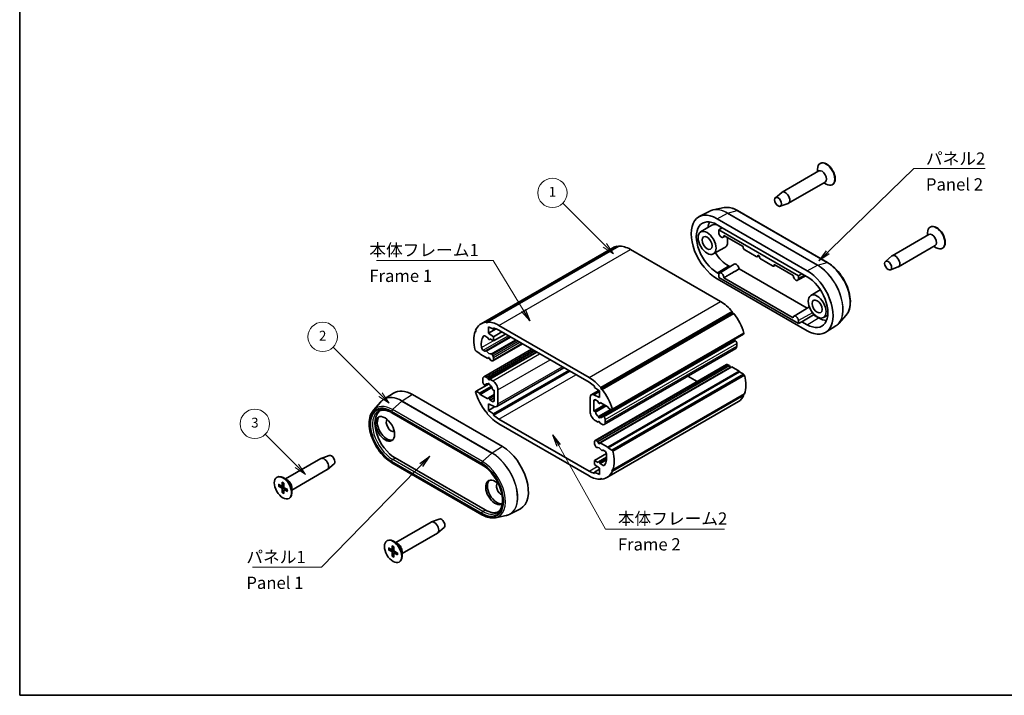
# Model space of a CAD drawing. Units: millimetres. Extents: x 14 to 1869, y 8 to 430.
# Drawn here: x 14 to 216, y 8 to 146 of the extents above; entities that cross this region are included whole.
import ezdxf

# ---------------------------------------------------------------- set-up
doc = ezdxf.new("R2010")
doc.units = ezdxf.units.MM
for name, color, linetype, lineweight in [('Border (ISO)', 7, 'Continuous', 35), ('Symbol (ISO)', 7, 'Continuous', 18), ('Symbol (TK)', 100, 'Continuous', 18), ('Visible (ISO)', 7, 'Continuous', 35), ('Visible Narrow (ISO)', 7, 'Continuous', 25)]:
    doc.layers.add(name, color=color, linetype=linetype, lineweight=lineweight)
doc.styles.add('Note Text (TK)', font='MS PGothic.ttf')
doc.styles.add('Note Text (TK2)', font='MS PGothic.ttf')
doc.dimstyles.new('Default - Method 1b (TK)$7', dxfattribs={"dimtxt": 2.5, "dimasz": 2.5, "dimexe": 1, "dimexo": 1.5, "dimgap": 1, "dimtad": 1, "dimrnd": 1e-08, "dimdsep": 46, "dimtxsty": 'Note Text (TK)', "dimblk": 'OPEN', "dimcen": 0.09, "dimdle": 5, "dimclrd": 100, "dimclre": 100, "dimclrt": 7, "dimadec": 1, "dimazin": 1, "dimtfac": 1, "dimtmove": 0, "dimatfit": 3, "dimldrblk": 'OPEN', "dimfxl": 1, "dimtolj": 1, "dimlwd": -1, "dimlwe": -1, "dimarcsym": 0})

# ---------------------------------------------------------------- blocks, each defined once
blk = doc.blocks.new('図面枠 tk図枠')
at = {"layer": 'Border (ISO)'}
for p, q in [((14.5, 289), (14.5, 8)), ((14.5, 8), (405.5, 8))]:
    blk.add_line(p, q, dxfattribs=at)
blk = doc.blocks.new('_Open')
at = {"color": 0, "linetype": 'ByBlock', "lineweight": -2}
for p, q in [((-1, 0.167), (0, 0)), ((-1, -0.167), (0, 0)), ((0, 0), (-1, 0))]:
    blk.add_line(p, q, dxfattribs=at)
blk = doc.blocks.new('バルーン7')
at = {"layer": 'Symbol (TK)', "color": 100}
for p, q in [((71.12, 54.83), (64.65, 61.3)), ((70.76, 54.48), (72.88, 53.07)), ((71.12, 54.83), (72.88, 53.07)), ((72.88, 53.07), (71.47, 55.19))]:
    blk.add_line(p, q, dxfattribs=at)
at = {"layer": 'Symbol (TK)'}
blk.add_circle((62.53, 63.42), 3, dxfattribs=at)
at = {"layer": 'Symbol (TK)', "color": 7, "insert": (62.53, 63.41), "char_height": 2, "attachment_point": 5, "style": 'Note Text (TK2)'}
blk.add_mtext('3', dxfattribs=at)
blk = doc.blocks.new('バルーン8')
at = {"layer": 'Symbol (TK)', "color": 100}
for p, q in [((88.19, 69.38), (78.5, 79.07)), ((87.84, 69.02), (89.96, 67.61)), ((88.19, 69.38), (89.96, 67.61)), ((89.96, 67.61), (88.54, 69.73))]:
    blk.add_line(p, q, dxfattribs=at)
at = {"layer": 'Symbol (TK)'}
blk.add_circle((76.38, 81.18), 3, dxfattribs=at)
at = {"layer": 'Symbol (TK)', "color": 7, "insert": (76.38, 81.16), "char_height": 2, "attachment_point": 5, "style": 'Note Text (TK2)'}
blk.add_mtext('2', dxfattribs=at)
blk = doc.blocks.new('バルーン9')
at = {"layer": 'Symbol (TK)', "color": 100}
for p, q in [((134, 99.87), (125.41, 108.46)), ((133.65, 99.52), (135.77, 98.1)), ((134, 99.87), (135.77, 98.1)), ((135.77, 98.1), (134.35, 100.23))]:
    blk.add_line(p, q, dxfattribs=at)
at = {"layer": 'Symbol (TK)'}
blk.add_circle((123.3, 110.57), 3, dxfattribs=at)
at = {"layer": 'Symbol (TK)', "color": 7, "insert": (123.3, 110.55), "char_height": 2, "attachment_point": 5, "style": 'Note Text (TK2)'}
blk.add_mtext('1', dxfattribs=at)

msp = doc.modelspace()

# ---------------------------------------------------------------- linework, layer by layer
at = {"layer": 'Visible (ISO)'}
for p, q in [((177.7126, 115.0443), (170.2172, 110.7168)), ((177.4433, 114.8888), (177.4433, 115.429)), ((178.0318, 116.6142), (177.9611, 116.5734)), ((179.0126, 112.7926), (171.5172, 108.4652)), ((178.7433, 112.6372), (179.2111, 112.3671)), ((168.8324, 109.5709), (170.1559, 110.674)), ((180.5318, 112.2841), (180.4611, 112.2433)), ((155.4286, 106.8477), (153.281, 105.7274)), ((158.3875, 107.5587), (156.1554, 107.1038)), ((179.5025, 96.3469), (161.1178, 106.9614)), ((169.8324, 107.8388), (171.4495, 108.4335)), ((175.322, 94.6899), (156.9372, 105.3044)), ((153.5758, 102.5982), (155.88, 103.9951)), ((156.9372, 104.0797), (157.9979, 103.4673)), ((157.9979, 103.4673), (157.3031, 103.0377)), ((157.3031, 103.0377), (173.5419, 93.6622)), ((157.3031, 102.4395), (157.3031, 103.0377)), ((157.9979, 103.4673), (174.2614, 94.0776)), ((200.5178, 103.6319), (200.4471, 103.5911)), ((158.1829, 101.5035), (158.5755, 101.7192)), ((162.2405, 99.6032), (158.339, 101.8558)), ((200.1986, 102.062), (192.7032, 97.7345)), ((199.9293, 101.9065), (199.9293, 102.4467)), ((108.7395, 83.8655), (135.6096, 99.3789)), ((109.6852, 84.1818), (136.5552, 99.6953)), ((109.9873, 84.2061), (136.8574, 99.7195)), ((136.6573, 99.604), (136.5552, 99.6953)), ((157.6444, 88.4029), (139.2596, 99.0174)), ((156.1656, 98.1125), (158.5274, 99.4097)), ((162.2405, 99.6032), (162.2405, 99.548)), ((162.594, 98.9358), (164.9276, 97.5885)), ((201.4986, 99.8103), (194.0032, 95.4829)), ((201.2293, 99.6549), (201.6971, 99.3848)), ((203.0178, 99.3018), (202.9471, 99.261)), ((165.1732, 97.5613), (165.486, 97.7294)), ((165.2811, 97.7926), (165.2811, 97.8477)), ((165.5639, 97.6844), (165.2811, 97.8477)), ((165.5639, 97.6844), (165.5639, 97.6293)), ((165.9174, 97.017), (168.251, 95.6697)), ((191.3184, 96.5886), (192.6419, 97.6917)), ((157.4504, 94.199), (160.4529, 96.0192)), ((159.2707, 95.676), (159.5862, 95.4938)), ((161.4313, 95.0409), (175.3064, 87.0301)), ((168.4966, 95.6425), (168.8094, 95.8107)), ((168.6045, 95.8738), (168.6045, 95.9289)), ((172.5061, 93.6764), (168.6045, 95.9289)), ((192.3184, 94.8565), (193.9355, 95.4512)), ((157.3342, 94.0525), (156.9372, 94.2817)), ((156.9372, 93.057), (175.322, 82.4425)), ((157.3031, 93.2682), (157.3031, 93.8663)), ((173.5419, 83.8927), (157.3031, 93.2682)), ((158.339, 93.254), (172.5061, 85.0747)), ((173.3856, 92.7262), (175.034, 93.6315)), ((174.2614, 94.0776), (173.5419, 93.6622)), ((173.5419, 93.6622), (173.5419, 93.0641)), ((174.2614, 94.0776), (175.322, 93.4652)), ((176.0617, 89.6159), (178.0136, 90.7991)), ((172.6532, 85.4217), (175.6557, 87.2419)), ((133.1765, 70.8178), (160.0466, 86.3312)), ((133.2415, 70.5065), (160.1116, 86.0199)), ((133.4786, 70.4447), (160.3487, 85.9581)), ((160.1116, 86.0199), (160.0466, 86.3312)), ((160.3487, 85.9581), (160.1116, 86.0199)), ((173.5419, 84.4909), (173.5419, 83.8927)), ((176.6355, 85.6504), (174.2614, 84.2796)), ((176.6355, 85.872), (176.6355, 85.6504)), ((176.6355, 85.6504), (177.6555, 85.0615)), ((178.6516, 85.1302), (179.5415, 85.619)), ((183.3028, 85.6331), (181.7927, 83.9275)), ((107.7151, 82.2427), (107.6125, 82.5599)), ((109.6852, 84.1818), (109.9223, 83.9698)), ((109.9223, 83.9698), (109.9873, 84.2061)), ((110.2328, 83.2386), (110.2328, 81.9322)), ((111.2935, 82.7487), (110.2328, 83.2386)), ((110.2328, 81.9322), (111.7806, 82.8258)), ((111.2935, 82.9935), (111.2935, 82.7487)), ((111.2935, 82.7487), (111.5681, 82.9072)), ((112.3895, 83.5039), (130.7743, 72.8895)), ((130.7743, 71.9097), (112.3895, 82.5242)), ((174.2614, 84.2796), (173.5419, 83.8927)), ((175.322, 83.6672), (174.2614, 84.2796)), ((181.2076, 83.4262), (179.1635, 82.1265)), ((107.4917, 82.2532), (107.6771, 82.3603)), ((107.4917, 82.2532), (107.7151, 82.2427)), ((110.1268, 81.0136), (109.514, 81.3674)), ((109.6714, 78.342), (114.6523, 81.2178)), ((110.2164, 80.7826), (110.1268, 81.0136)), ((110.2328, 81.9322), (111.2935, 81.1973)), ((110.4389, 80.6203), (110.6235, 80.7269)), ((110.551, 80.7687), (110.4614, 80.6411)), ((111.2935, 80.34), (110.551, 80.7687)), ((111.2935, 81.1973), (112.9906, 82.1771)), ((111.2935, 80.34), (113.733, 81.7485)), ((111.2935, 81.1973), (111.2935, 80.34)), ((133.6002, 64.9731), (160.4703, 80.4866)), ((135.4487, 66.2307), (162.3188, 81.7442)), ((135.5513, 66.4295), (162.4213, 81.9429)), ((160.7057, 80.3623), (160.6069, 80.45)), ((162.3188, 81.7442), (162.4213, 81.9429)), ((107.7151, 78.2419), (107.4917, 78.4893)), ((109.1695, 78.4636), (109.4672, 78.2918)), ((109.2732, 73.0207), (119.0616, 78.672)), ((111.1546, 76.294), (117.1675, 79.7656)), ((132.9658, 64.739), (159.8358, 80.2525)), ((133.8906, 63.287), (160.7606, 78.8004)), ((160.9678, 79.2582), (160.9678, 79.8167)), ((108.4929, 77.7928), (107.7151, 78.2419)), ((108.5636, 77.6703), (108.4929, 77.7928)), ((110.0914, 76.7883), (108.5636, 77.6703)), ((109.5672, 78.2819), (109.6714, 78.342)), ((110.2164, 76.9661), (110.0914, 76.7883)), ((110.0914, 76.7883), (110.3742, 76.9515)), ((110.1268, 72.767), (119.7081, 78.2988)), ((110.5864, 76.5025), (110.4614, 76.8247)), ((110.551, 72.5221), (120.1323, 78.0538)), ((110.9046, 76.3188), (110.5864, 76.5025)), ((111.0065, 77.5712), (111.1546, 77.3146)), ((111.2581, 76.9662), (111.2581, 76.5229)), ((111.9185, 66.9335), (125.6559, 74.8648)), ((132.0092, 60.0136), (158.8793, 75.527)), ((132.5774, 59.8051), (159.4475, 75.3186)), ((133.0724, 59.5194), (159.9425, 75.0328)), ((159.4475, 75.3186), (159.1293, 75.5023)), ((159.5725, 74.9964), (159.4475, 75.3186)), ((161.4702, 74.1507), (159.9425, 75.0328)), ((109.0661, 72.0044), (109.0661, 72.5629)), ((109.7732, 72.9711), (110.1268, 72.767)), ((110.1268, 72.767), (110.2164, 72.5359)), ((110.4614, 72.3945), (110.551, 72.5221)), ((110.551, 72.5221), (111.1167, 72.1955)), ((111.2935, 65.439), (126.6377, 74.2979)), ((111.2935, 65.1942), (126.8497, 74.1756)), ((134.6002, 58.6373), (161.4702, 74.1507)), ((134.6709, 58.5148), (161.5409, 74.0283)), ((135.4487, 58.0658), (162.3188, 73.5792)), ((135.6721, 57.8183), (162.5422, 73.3317)), ((152.8664, 72.0555), (150.9722, 73.149)), ((161.5409, 74.0283), (161.4702, 74.1507)), ((162.3188, 73.5792), (161.5409, 74.0283)), ((162.5422, 73.3317), (162.3188, 73.5792)), ((107.7151, 70.0769), (110.3918, 71.6223)), ((108.4222, 69.6687), (110.8143, 71.0497)), ((108.5636, 69.4237), (110.9611, 70.8079)), ((109.427, 71.3711), (109.3282, 71.4588)), ((109.5636, 71.3345), (110.0382, 71.6085)), ((110.198, 71.5686), (110.3512, 71.657)), ((131.8703, 70.8687), (131.8703, 71.1134)), ((132.931, 70.1338), (131.8703, 70.8687)), ((133.1765, 70.8178), (133.2415, 70.5065)), ((133.2415, 70.5065), (133.4786, 70.4447)), ((88.8263, 68.3949), (90.8704, 69.6946)), ((94.7118, 69.3786), (113.0966, 58.7641)), ((107.6125, 69.8781), (107.7151, 70.0769)), ((107.7151, 70.0769), (108.4222, 69.6687)), ((108.4222, 69.6687), (108.5636, 69.4237)), ((108.5636, 69.4237), (110.0914, 68.5416)), ((110.0914, 68.5416), (110.2164, 68.7195)), ((110.2389, 68.7403), (111.3996, 69.4104)), ((110.4614, 68.5781), (110.5864, 68.2559)), ((110.5864, 68.2559), (111.3996, 68.7254)), ((111.3996, 70.2783), (111.2508, 70.3181)), ((111.3996, 68.1946), (111.3996, 70.2783)), ((112.1774, 70.3584), (112.1774, 67.5057)), ((130.9864, 65.9493), (130.9864, 68.8019)), ((131.2453, 69.3741), (132.7629, 70.2503)), ((131.7824, 69.3579), (132.931, 68.8274)), ((132.931, 68.8274), (132.931, 70.1338)), ((135.5513, 53.7477), (162.4213, 69.2611)), ((135.6721, 54.0544), (162.5422, 69.5678)), ((162.4213, 69.2611), (162.3568, 69.4608)), ((86.7311, 66.1879), (88.2411, 67.8935)), ((110.2328, 67.4802), (110.2328, 66.1738)), ((111.3815, 66.9497), (110.2328, 67.4802)), ((110.2328, 66.1738), (111.4989, 66.9048)), ((110.5864, 68.2559), (111.046, 67.9905)), ((131.7642, 68.113), (131.7642, 66.0293)), ((131.7642, 66.0293), (133.9223, 67.2753)), ((132.5774, 68.0517), (132.1178, 68.3171)), ((132.7024, 67.7295), (132.5774, 68.0517)), ((132.684, 64.9017), (135.2173, 66.3643)), ((132.9249, 67.5673), (133.1707, 67.7092)), ((133.0724, 67.766), (132.9474, 67.5881)), ((134.6002, 66.8839), (133.0724, 67.766)), ((134.4243, 52.4421), (161.2944, 67.9555)), ((134.7416, 66.639), (134.6002, 66.8839)), ((135.4487, 66.2307), (134.7416, 66.639)), ((135.5513, 66.4295), (135.4487, 66.2307)), ((90.5313, 65.6782), (108.9161, 55.0637)), ((109.9223, 65.8011), (109.6852, 65.8629)), ((109.9873, 65.4898), (109.9223, 65.8011)), ((110.2328, 66.1738), (111.2935, 65.439)), ((111.2935, 65.439), (111.2935, 65.1942)), ((112.3895, 64.3979), (130.7743, 53.7835)), ((131.7642, 66.0293), (131.913, 65.9895)), ((133.7368, 64.9365), (133.8357, 64.8489)), ((130.7743, 52.8037), (112.3895, 63.4181)), ((132.6128, 63.7856), (132.0471, 64.1122)), ((132.6128, 63.7856), (132.8382, 63.9157)), ((132.7024, 63.9131), (132.6128, 63.7856)), ((133.037, 63.5406), (132.9474, 63.7717)), ((133.3906, 63.3365), (133.037, 63.5406)), ((134.0977, 64.3032), (134.0977, 63.7447)), ((131.9057, 59.3415), (131.9057, 59.7847)), ((132.1574, 58.7364), (132.0092, 58.993)), ((132.2592, 59.9888), (132.5774, 59.8051)), ((132.5774, 59.8051), (132.7024, 59.4829)), ((132.9474, 59.3415), (133.0724, 59.5194)), ((133.0724, 59.5194), (134.6002, 58.6373)), ((134.6002, 58.6373), (134.6709, 58.5148)), ((134.6709, 58.5148), (135.4487, 58.0658)), ((68.8045, 52.1662), (76.0306, 56.3382)), ((77.7155, 56.9645), (76.0984, 56.3699)), ((91.1763, 56.4584), (109.5611, 45.8439)), ((131.8703, 55.9676), (134.3261, 57.3854)), ((132.7249, 55.6873), (134.3804, 56.6431)), ((133.5967, 58.0258), (133.4925, 57.9656)), ((133.9943, 57.844), (133.6967, 58.0158)), ((135.4487, 58.0658), (135.6721, 57.8183)), ((78.7155, 55.2324), (77.392, 54.1294)), ((108.9161, 44.8597), (90.5313, 55.4741)), ((131.8703, 55.9676), (132.6128, 55.5389)), ((131.8703, 55.1103), (131.8703, 55.9676)), ((132.931, 54.3754), (131.8703, 55.1103)), ((132.6128, 55.5389), (132.7024, 55.6665)), ((132.931, 53.069), (132.931, 54.3754)), ((132.9474, 55.5251), (133.037, 55.294)), ((133.037, 55.294), (134.3341, 56.0429)), ((133.037, 55.294), (133.6498, 54.9402)), ((67.0161, 52.5192), (67.0868, 52.5601)), ((69.1853, 51.9464), (68.3368, 52.4363)), ((70.1045, 49.9145), (77.3306, 54.0865)), ((131.8703, 53.5589), (132.931, 54.1713)), ((131.8703, 53.5589), (132.931, 53.069)), ((131.8703, 53.3142), (131.8703, 53.5589)), ((133.2415, 52.3378), (133.1765, 52.1015)), ((133.4786, 52.1258), (133.2415, 52.3378)), ((135.4487, 54.0649), (135.5513, 53.7477)), ((135.6721, 54.0544), (135.4487, 54.0649)), ((67.356, 51.0767), (67.9986, 50.6881)), ((67.356, 50.6825), (67.9986, 50.329)), ((68.0776, 50.6784), (68.4277, 50.8707)), ((68.0953, 51.5035), (68.1106, 50.7528)), ((68.4368, 51.3064), (68.4215, 50.5732)), ((69.1761, 50.0259), (68.5335, 50.3793)), ((70.1045, 50.3542), (70.1045, 49.3744)), ((133.1765, 52.1015), (133.3766, 52.217)), ((68.0953, 49.402), (68.1106, 50.1351)), ((68.4368, 49.2048), (68.4215, 49.9556)), ((68.4526, 50.0289), (68.7942, 50.2359)), ((69.1761, 49.6317), (68.5335, 50.0202)), ((69.5161, 48.1891), (69.5868, 48.2299)), ((111.6464, 44.2623), (113.8785, 44.7172)), ((114.6052, 44.9733), (116.7529, 46.0937)), ((91.2905, 39.1839), (98.5166, 43.3559)), ((100.2014, 43.9822), (98.5844, 43.3876)), ((101.2015, 42.2501), (99.878, 41.1471)), ((92.5905, 36.9322), (99.8166, 41.1042)), ((89.5021, 39.537), (89.5728, 39.5778)), ((90.5813, 38.5212), (90.5966, 37.7705)), ((91.6713, 38.9641), (90.8228, 39.454)), ((90.9228, 38.3241), (90.9075, 37.5909)), ((89.842, 38.0944), (90.4846, 37.7058)), ((89.842, 37.7002), (90.4846, 37.3468)), ((90.5636, 37.6961), (90.9137, 37.8884)), ((90.5813, 36.4197), (90.5966, 37.1528)), ((90.9228, 36.2225), (90.9075, 36.9733)), ((90.9386, 37.0466), (91.2802, 37.2536)), ((91.6621, 37.0436), (91.0195, 37.397)), ((91.6621, 36.6494), (91.0195, 37.0379)), ((92.5905, 37.3719), (92.5905, 36.3921)), ((92.0021, 35.2068), (92.0728, 35.2477))]:
    msp.add_line(p, q, dxfattribs=at)
for centre, major_axis, ratio, start_param, end_param in [((179.2111, 114.4083), (1.25, -2.1651), 0.57735027, 5.49778714, 10.21017612), ((179.2818, 114.4492), (1.25, -2.1651), 0.57735027, 0, 3.14159265), ((178.3626, 113.9184), (0.65, -1.1258), 0.57735027, 0, 3.14159265), ((170.8672, 109.591), (0.65, -1.1258), 0.57735027, 6.18368956, 9.5242737), ((156.9372, 99.1807), (-3.75, 6.4952), 0.57735027, 5.49778714, 8.6393798), ((156.9372, 99.1807), (-3, 5.1962), 0.57735027, 5.49778714, 8.6393798), ((159.2707, 100.5279), (-2.9712, 5.1463), 0.57735027, 0.39009485, 0.6643651), ((157.2201, 101.7118), (-1.3238, 2.2929), 0.57735027, 5.15179413, 6.29552822), ((201.6971, 101.426), (1.25, -2.1651), 0.57735027, 5.49778714, 10.21017612), ((201.7678, 101.4669), (1.25, -2.1651), 0.57735027, 0, 3.14159265), ((157.8211, 102.1405), (0.3663, -0.6344), 0.57735027, 3.92699082, 7.0924137), ((157.2201, 101.7118), (1.3238, -2.2929), 0.57735027, 6.2708424, 7.44265463), ((200.8486, 100.9361), (0.65, -1.1258), 0.57735027, 0, 3.14159265), ((139.2596, 93.057), (-3.65, 6.322), 0.57735027, 6.04921487, 6.28318531), ((139.2596, 93.057), (-3.65, 6.322), 0.57735027, 5.49778714, 5.9818436), ((162.5942, 99.344), (-0.25, 0.433), 0.57752615, 0.78555046, 2.3560422), ((159.2707, 100.5279), (2.9712, -5.1463), 0.57735027, 4.80498721, 5.49778714), ((164.9275, 97.9969), (0.2501, -0.4331), 0.57717444, 5.49793944, 7.06843118), ((165.9176, 97.4252), (-0.25, 0.433), 0.57752615, 0.78555046, 2.3560422), ((193.3532, 96.6087), (0.65, -1.1258), 0.57735027, 6.18368956, 9.5242737), ((160.8617, 95.3227), (-0.4038, 0.6994), 0.57735027, 3.99837584, 6.29552822), ((168.2509, 96.0781), (0.2501, -0.4331), 0.57717444, 5.49793944, 7.06843118), ((175.322, 88.5662), (3.75, -6.4952), 0.57735027, 5.49778714, 8.6393798), ((157.8211, 93.5673), (-0.3663, 0.6344), 0.57735027, 3.90316058, 7.06858347), ((173.0239, 93.3631), (0.3663, -0.6344), 0.57735027, 3.90316058, 7.06858347), ((175.322, 88.5662), (3, -5.1962), 0.57735027, 5.49778714, 8.6393798), ((157.6444, 82.4425), (-3.65, 6.322), 0.57735027, 5.01373069, 5.49778714), ((176.0645, 86.5454), (-0.4038, 0.6994), 0.57735027, 6.03684387, 6.29552822), ((157.6444, 82.4425), (-3.65, 6.322), 0.57735027, 4.31559899, 4.94635942), ((173.0239, 84.7899), (-0.3663, 0.6344), 0.57735027, 3.92699082, 7.0924137), ((177.6555, 89.9134), (2.9712, -5.1463), 0.57735027, 5.49778714, 5.89309046), ((112.3895, 77.5435), (-3.65, 6.322), 0.57735027, 6.04921487, 6.6799753), ((112.3895, 77.5435), (-3.65, 6.322), 0.57735027, 5.49778714, 5.9818436), ((112.3895, 77.5435), (-3.05, 5.2828), 0.57735027, 5.49778714, 5.7547025), ((112.3895, 77.5435), (-3.65, 6.322), 0.57735027, 0.46416127, 1.10663506), ((112.3895, 77.5435), (-2.55, 4.4167), 0.57735027, 0.29906054, 0.92717702), ((109.514, 80.9592), (-0.25, 0.433), 0.57735027, 5.49778714, 6.58224585), ((110.3389, 80.7935), (0.1, -0.1732), 0.57735027, 4.45058959, 6.54498469), ((160.5703, 80.3134), (-0.1, 0.1732), 0.57735027, 5.23598776, 6.28318531), ((109.1695, 78.8719), (0.25, -0.433), 0.57735027, 4.06876968, 5.49778714), ((159.695, 80.3196), (-0.1, 0.1732), 0.57735027, 1.97253741, 2.26912801), ((159.695, 81.2586), (-0.575, 0.9959), 0.57735027, 2.53032745, 2.7349744), ((160.6142, 80.0208), (-0.25, 0.433), 0.57735027, 3.92699082, 5.23598776), ((160.2606, 79.6664), (0.5, -0.866), 0.57735027, 0, 0.78539816), ((109.4672, 78.4551), (0.1, -0.1732), 0.57735027, 5.49778714, 6.28318531), ((109.7714, 78.1688), (-0.1, 0.1732), 0.57735027, 4.86108447, 6.28318531), ((110.3389, 78.7274), (0.575, -0.9959), 0.57735027, 4.86108447, 6.13448981), ((110.3389, 76.8138), (-0.1, 0.1732), 0.57735027, 4.45058959, 6.54498469), ((110.9065, 77.5135), (-0.1, 0.1732), 0.57735027, 4.71238898, 6.13448981), ((110.9046, 76.727), (0.25, -0.433), 0.57735027, 5.49778714, 7.06858347), ((110.9046, 77.1703), (0.25, -0.433), 0.57735027, 0.78539816, 1.57079633), ((159.1293, 75.094), (-0.25, 0.433), 0.57735027, 5.49778714, 6.28318531), ((159.695, 75.0073), (-0.1, 0.1732), 0.57735027, 1.30899694, 2.1040604), ((109.7732, 72.1546), (-0.5, 0.866), 0.57735027, 5.49778714, 7.06858347), ((110.3389, 72.5469), (0.1, -0.1732), 0.57735027, 4.45058959, 6.54498469), ((130.7743, 66.9291), (3.65, -6.322), 0.57735027, 1.87213804, 2.35619449), ((157.6444, 74.2775), (-3.65, 6.322), 0.57735027, 3.60575392, 4.24822771), ((109.4197, 71.8003), (-0.25, 0.433), 0.57735027, 0.78539816, 2.0943951), ((109.4636, 71.5077), (0.1, -0.1732), 0.57735027, 5.23598776, 6.65808859), ((110.3389, 70.5625), (-0.575, 0.9959), 0.57735027, 5.67192011, 6.65808859), ((110.3389, 71.5014), (-0.1, 0.1732), 0.57735027, 3.83992433, 7.15564995), ((110.3389, 70.5625), (-0.575, 0.9959), 0.57735027, 4.3374857, 5.32365418), ((111.2142, 70.497), (-0.1, 0.1732), 0.57735027, 1.19589305, 2.61799388), ((111.1167, 70.9707), (0.75, -1.299), 0.57735027, 0.78539816, 2.35619449), ((130.7743, 66.9291), (-3.05, 5.2828), 0.57735027, 5.24087179, 5.49778714), ((130.7743, 66.9291), (3.65, -6.322), 0.57735027, 1.17400634, 1.80476676), ((94.7118, 63.2548), (-3.75, 6.4952), 0.57735027, 5.49778714, 6.30788053), ((112.3895, 69.3786), (-3.65, 6.322), 0.57735027, 1.17400634, 1.80476676), ((110.3389, 68.5671), (-0.1, 0.1732), 0.57735027, 4.45058959, 6.54498469), ((131.8703, 68.2916), (-0.625, 1.0825), 0.57735027, 5.5974558, 7.06858347), ((132.1178, 67.9089), (-0.25, 0.433), 0.57735027, 5.49778714, 7.06858347), ((157.6444, 74.2775), (3.65, -6.322), 0.57735027, 0, 0.39678999), ((111.046, 68.3988), (0.25, -0.433), 0.57735027, 5.49778714, 7.06858347), ((111.2935, 68.016), (0.625, -1.0825), 0.57735027, 5.5974558, 7.06858347), ((132.8249, 67.7405), (0.1, -0.1732), 0.57735027, 4.45058959, 6.54498469), ((91.1763, 61.2136), (-2.912, 5.0437), 0.57735027, 0.07564503, 2.35619449), ((89.4793, 62.6016), (-1.375, 2.3816), 0.57735027, 0.1289217, 3.01267095), ((112.3895, 69.3786), (-3.65, 6.322), 0.57735027, 1.87213804, 2.35619449), ((112.3895, 69.3786), (3.05, -5.2828), 0.57735027, 5.24087179, 5.49778714), ((132.0471, 65.3369), (-0.75, 1.299), 0.57735027, 0.78539816, 2.35619449), ((131.9496, 65.8106), (0.1, -0.1732), 0.57735027, 1.19589305, 2.61799388), ((132.8249, 65.7451), (0.575, -0.9959), 0.57735027, 4.3374857, 5.32365418), ((132.8249, 64.8062), (0.1, -0.1732), 0.57735027, 3.83992433, 7.15564995), ((132.8249, 65.7451), (0.575, -0.9959), 0.57735027, 5.67192011, 6.65808859), ((133.7002, 64.7999), (-0.1, 0.1732), 0.57735027, 5.23598776, 6.65808859), ((133.7441, 64.5074), (0.25, -0.433), 0.57735027, 0.78539816, 2.0943951), ((90.3985, 63.1324), (-0.725, 1.2557), 0.57735027, 0.13861375, 3.00297891), ((132.8249, 63.7607), (-0.1, 0.1732), 0.57735027, 4.45058959, 6.54498469), ((133.3906, 64.153), (0.5, -0.866), 0.57735027, 5.49778714, 7.06858347), ((113.0966, 52.6404), (3.75, -6.4952), 0.57735027, 6.25849008, 8.6393798), ((132.2592, 59.5806), (-0.25, 0.433), 0.57735027, 5.49778714, 7.06858347), ((132.2592, 59.1373), (-0.25, 0.433), 0.57735027, 0.78539816, 1.57079633), ((132.2574, 58.7941), (0.1, -0.1732), 0.57735027, 4.71238898, 6.13448981), ((132.8249, 57.5802), (-0.575, 0.9959), 0.57735027, 4.86108447, 6.13448981), ((132.8249, 59.4939), (0.1, -0.1732), 0.57735027, 4.45058959, 6.54498469), ((76.6806, 55.2123), (-0.65, 1.1258), 0.57735027, 3.14159265, 6.28318531), ((78.1656, 56.0697), (0.5025, -0.8704), 0.57735027, 0.09949574, 3.04209691), ((133.3925, 58.1388), (0.1, -0.1732), 0.57735027, 4.86108447, 6.28318531), ((133.6967, 57.8525), (-0.1, 0.1732), 0.57735027, 5.49778714, 6.28318531), ((130.7743, 58.7641), (2.55, -4.4167), 0.57735027, 0.29906054, 0.92717702), ((133.9943, 57.4357), (-0.25, 0.433), 0.57735027, 4.06876968, 5.49778714), ((130.7743, 58.7641), (3.65, -6.322), 0.57735027, 0.46416127, 1.10663506), ((132.8249, 55.5141), (-0.1, 0.1732), 0.57735027, 4.45058959, 6.54498469), ((133.6498, 55.3484), (0.25, -0.433), 0.57735027, 5.49778714, 6.58224585), ((68.3368, 50.395), (-1.25, 2.1651), 0.57735027, 3.14159265, 6.28318531), ((130.7743, 58.7641), (3.05, -5.2828), 0.57735027, 5.49778714, 5.7547025), ((130.7743, 58.7641), (3.65, -6.322), 0.57735027, 5.49778714, 5.9818436), ((130.7743, 58.7641), (3.65, -6.322), 0.57735027, 6.04921487, 6.6799753), ((68.0012, 50.8129), (0.0774, -0.134), 0.57735027, 5.4740993, 7.09227131), ((68.0012, 50.2013), (-0.0774, 0.134), 0.57735027, 3.90330297, 5.52147499), ((68.5309, 50.5071), (0.0774, -0.134), 0.57735027, 3.90330297, 5.52147499), ((69.1853, 50.8849), (0.65, -1.1258), 0.57735027, 0.78539816, 2.35619449), ((111.6117, 49.4152), (1.375, -2.3816), 0.57735027, 1.99594619, 6.33119859), ((111.9653, 49.6193), (-1.375, 2.3816), 0.57735027, 0.1289217, 2.95390554), ((112.8845, 50.1501), (-0.725, 1.2557), 0.57735027, 0.13861375, 2.47499565), ((68.5309, 49.8954), (-0.0774, 0.134), 0.57735027, 5.4740993, 7.09227131), ((109.5611, 50.5991), (2.912, -5.0437), 0.57735027, 5.49778714, 6.20754028), ((99.1666, 42.23), (-0.65, 1.1258), 0.57735027, 3.14159265, 6.28318531), ((100.6515, 43.0874), (0.5025, -0.8704), 0.57735027, 0.09949574, 3.04209691), ((90.8228, 37.4127), (-1.25, 2.1651), 0.57735027, 3.14159265, 6.28318531), ((91.6713, 37.9026), (0.65, -1.1258), 0.57735027, 0.78539816, 2.35619449), ((90.4872, 37.8306), (0.0774, -0.134), 0.57735027, 5.4740993, 7.09227131), ((90.4872, 37.219), (-0.0774, 0.134), 0.57735027, 3.90330297, 5.52147499), ((91.0169, 37.5248), (0.0774, -0.134), 0.57735027, 3.90330297, 5.52147499), ((91.0169, 36.9132), (-0.0774, 0.134), 0.57735027, 5.4740993, 7.09227131)]:
    msp.add_ellipse(centre, major_axis=major_axis, ratio=ratio, start_param=start_param, end_param=end_param, dxfattribs=at)
for centre, major_axis in [((169.3823, 108.7337), (0.5025, -0.8704)), ((154.8866, 100.3646), (-1.295, 2.243)), ((154.8866, 100.3646), (0.725, -1.2557)), ((191.8683, 95.7514), (0.5025, -0.8704)), ((177.3726, 87.3823), (-1.295, 2.243)), ((177.3726, 87.3823), (0.725, -1.2557)), ((89.1257, 62.3975), (-1.375, 2.3816)), ((68.2661, 50.3542), (-1.25, 2.1651)), ((90.7521, 37.3719), (-1.25, 2.1651))]:
    msp.add_ellipse(centre, major_axis=major_axis, ratio=0.57735027, dxfattribs=at)
for points, knots in [([(156.1554, 107.1038), (156.1041, 107.0934), (156.0534, 107.0816), (155.9529, 107.0554), (155.9032, 107.041), (155.805, 107.0094), (155.7565, 106.9924), (155.6606, 106.9555), (155.6133, 106.9358), (155.5199, 106.8937), (155.4739, 106.8714), (155.4286, 106.8477)], [2.165573482, 2.165573482, 2.165573482, 2.165573482, 2.198758639, 2.198758639, 2.231943796, 2.231943796, 2.265128953, 2.265128953, 2.29831411, 2.29831411, 2.331499267, 2.331499267, 2.331499267, 2.331499267]), ([(161.1178, 106.9614), (160.9305, 107.0695), (160.7424, 107.1652), (160.3668, 107.3302), (160.1793, 107.3995), (159.807, 107.5102), (159.6223, 107.5516), (159.2577, 107.6052), (159.078, 107.6173), (158.7261, 107.6111), (158.554, 107.5927), (158.3875, 107.5587)], [1.570796327, 1.570796327, 1.570796327, 1.570796327, 1.689751758, 1.689751758, 1.808707189, 1.808707189, 1.92766262, 1.92766262, 2.046618051, 2.046618051, 2.165573482, 2.165573482, 2.165573482, 2.165573482]), ([(183.3028, 85.6331), (183.5886, 85.956), (183.8043, 86.3593), (184.0963, 87.3085), (184.1632, 87.8627), (184.1337, 89.0579), (184.0342, 89.7003), (183.6805, 91.0008), (183.4267, 91.6587), (182.7921, 92.9253), (182.4117, 93.5338), (181.5609, 94.6433), (181.0907, 95.1439), (180.2416, 95.8696), (179.8736, 96.1327), (179.5025, 96.3469)], [5.68840815, 5.68840815, 5.68840815, 5.68840815, 5.99016188, 5.99016188, 6.312114, 6.312114, 6.6397841, 6.6397841, 6.96647876, 6.96647876, 7.29226709, 7.29226709, 7.61827376, 7.61827376, 7.85398163, 7.85398163, 7.85398163, 7.85398163]), ([(181.2076, 83.4262), (181.2507, 83.4536), (181.2931, 83.4823), (181.3762, 83.5421), (181.4169, 83.5732), (181.4967, 83.6378), (181.5358, 83.6713), (181.6122, 83.7406), (181.6496, 83.7764), (181.7225, 83.8503), (181.7581, 83.8884), (181.7927, 83.9275)], [5.522482367, 5.522482367, 5.522482367, 5.522482367, 5.555667524, 5.555667524, 5.588852681, 5.588852681, 5.622037838, 5.622037838, 5.655222995, 5.655222995, 5.688408152, 5.688408152, 5.688408152, 5.688408152]), ([(88.2411, 67.8935), (88.2758, 67.9327), (88.3114, 67.9708), (88.3843, 68.0446), (88.4216, 68.0804), (88.4981, 68.1498), (88.5371, 68.1833), (88.617, 68.2479), (88.6577, 68.279), (88.7408, 68.3388), (88.7832, 68.3674), (88.8263, 68.3949)], [3.736369809, 3.736369809, 3.736369809, 3.736369809, 3.769554966, 3.769554966, 3.802740123, 3.802740123, 3.83592528, 3.83592528, 3.869110437, 3.869110437, 3.902295594, 3.902295594, 3.902295594, 3.902295594]), ([(90.5313, 55.4741), (90.0156, 55.7719), (89.5058, 56.1643), (88.5456, 57.0955), (88.0952, 57.6339), (87.2973, 58.8014), (86.9497, 59.43), (86.3902, 60.7168), (86.1784, 61.3748), (85.9132, 62.6581), (85.8602, 63.2831), (85.9249, 64.4388), (86.0425, 64.9698), (86.3749, 65.712), (86.5369, 65.9686), (86.7311, 66.1879)], [1.57079633, 1.57079633, 1.57079633, 1.57079633, 1.89841088, 1.89841088, 2.22522532, 2.22522532, 2.55105107, 2.55105107, 2.87699175, 2.87699175, 3.20407157, 3.20407157, 3.53136983, 3.53136983, 3.73636981, 3.73636981, 3.73636981, 3.73636981]), ([(87.7958, 66.0004), (87.9324, 66.0754), (88.0794, 66.1325), (88.3945, 66.2095), (88.5626, 66.2293), (88.9179, 66.2294), (89.1051, 66.2096), (89.4943, 66.1285), (89.6961, 66.0672), (90.1086, 65.9032), (90.3193, 65.8006), (90.5313, 65.6782)], [3.939333725, 3.939333725, 3.939333725, 3.939333725, 4.093944776, 4.093944776, 4.248555827, 4.248555827, 4.403166878, 4.403166878, 4.557777929, 4.557777929, 4.71238898, 4.71238898, 4.71238898, 4.71238898]), ([(108.9161, 55.0637), (109.343, 54.8173), (109.7751, 54.4902), (110.6037, 53.704), (110.9999, 53.2445), (111.7138, 52.2391), (112.0311, 51.6929), (112.5526, 50.5714), (112.7567, 49.9963), (113.0312, 48.8795), (113.102, 48.3379), (113.1079, 47.3461), (113.0434, 46.8959), (112.7947, 46.1255), (112.6096, 45.8082), (112.2688, 45.4547), (112.1476, 45.3576), (112.0163, 45.2781)], [4.71238898, 4.71238898, 4.71238898, 4.71238898, 5.02367565, 5.02367565, 5.33623958, 5.33623958, 5.6499699, 5.6499699, 5.96371845, 5.96371845, 6.276324, 6.276324, 6.58761341, 6.58761341, 6.90397205, 6.90397205, 7.05624056, 7.05624056, 7.05624056, 7.05624056]), ([(67.4551, 50.6711), (67.4454, 50.6691), (67.4344, 50.6678), (67.4128, 50.6674), (67.3987, 50.6687), (67.3766, 50.6734), (67.3646, 50.6778), (67.356, 50.6825)], [0.0328298729, 0.0328298729, 0.0328298729, 0.0328298729, 0.0357189507, 0.0357189507, 0.0393093278, 0.0393093278, 0.0429268252, 0.0429268252, 0.0429268252, 0.0429268252]), ([(68.123, 51.4552), (68.1208, 51.456), (68.1187, 51.4569), (68.1106, 51.4616), (68.1047, 51.4683), (68.0978, 51.483), (68.0955, 51.4936), (68.0953, 51.5035)], [0.03464968642, 0.03464968642, 0.03464968642, 0.03464968642, 0.03571895067, 0.03571895067, 0.03930932785, 0.03930932785, 0.04292682524, 0.04292682524, 0.04292682524, 0.04292682524]), ([(68.123, 51.4552), (68.144, 51.4478), (68.1653, 51.4394), (68.2084, 51.4204), (68.2302, 51.4098), (68.2742, 51.3864), (68.2963, 51.3737), (68.3406, 51.3461), (68.3629, 51.3313), (68.4022, 51.3033), (68.4192, 51.2906), (68.4362, 51.2774)], [1.375900104, 1.375900104, 1.375900104, 1.375900104, 1.453532665, 1.453532665, 1.531165227, 1.531165227, 1.608797789, 1.608797789, 1.686430351, 1.686430351, 1.745957196, 1.745957196, 1.745957196, 1.745957196]), ([(68.0953, 49.402), (68.0955, 49.4117), (68.0978, 49.4243), (68.1047, 49.4458), (68.1106, 49.4587), (68.1219, 49.4771), (68.1285, 49.486), (68.135, 49.4934)], [0.0143187231, 0.0143187231, 0.0143187231, 0.0143187231, 0.0179362205, 0.0179362205, 0.0215265977, 0.0215265977, 0.0244156754, 0.0244156754, 0.0244156754, 0.0244156754]), ([(69.1761, 49.6317), (69.1675, 49.6368), (69.1595, 49.6441), (69.1503, 49.6574), (69.1474, 49.6659), (69.1474, 49.6752), (69.1476, 49.6775), (69.1481, 49.6798)], [0.01431872308, 0.01431872308, 0.01431872308, 0.01431872308, 0.01793622047, 0.01793622047, 0.02152659765, 0.02152659765, 0.0225958619, 0.0225958619, 0.0225958619, 0.0225958619]), ([(69.1506, 50.0399), (69.1536, 50.0186), (69.1561, 49.9975), (69.1607, 49.9495), (69.1624, 49.9228), (69.1641, 49.8706), (69.164, 49.8451), (69.1623, 49.7954), (69.1606, 49.7712), (69.1555, 49.7243), (69.1521, 49.7016), (69.148, 49.6798)], [2.966431784, 2.966431784, 2.966431784, 2.966431784, 3.02595863, 3.02595863, 3.103591192, 3.103591192, 3.181223753, 3.181223753, 3.258856315, 3.258856315, 3.336488877, 3.336488877, 3.336488877, 3.336488877]), ([(111.6464, 44.2623), (111.4798, 44.2284), (111.3078, 44.21), (110.9559, 44.2038), (110.7761, 44.2159), (110.4116, 44.2694), (110.2268, 44.3108), (109.8545, 44.4215), (109.667, 44.4908), (109.2915, 44.6558), (109.1034, 44.7515), (108.9161, 44.8597)], [0.976019171, 0.976019171, 0.976019171, 0.976019171, 1.094974602, 1.094974602, 1.213930034, 1.213930034, 1.332885465, 1.332885465, 1.451840896, 1.451840896, 1.570796327, 1.570796327, 1.570796327, 1.570796327]), ([(114.6052, 44.9733), (114.5599, 44.9497), (114.5139, 44.9273), (114.4206, 44.8853), (114.3733, 44.8655), (114.2774, 44.8287), (114.2289, 44.8116), (114.1306, 44.7801), (114.0809, 44.7656), (113.9805, 44.7394), (113.9297, 44.7277), (113.8785, 44.7172)], [0.810093386, 0.810093386, 0.810093386, 0.810093386, 0.843278543, 0.843278543, 0.8764637, 0.8764637, 0.909648857, 0.909648857, 0.942834014, 0.942834014, 0.976019171, 0.976019171, 0.976019171, 0.976019171]), ([(90.609, 38.4729), (90.6068, 38.4737), (90.6047, 38.4746), (90.5966, 38.4793), (90.5907, 38.486), (90.5838, 38.5007), (90.5815, 38.5113), (90.5813, 38.5212)], [0.03464968642, 0.03464968642, 0.03464968642, 0.03464968642, 0.03571895067, 0.03571895067, 0.03930932785, 0.03930932785, 0.04292682524, 0.04292682524, 0.04292682524, 0.04292682524]), ([(90.609, 38.4729), (90.63, 38.4655), (90.6513, 38.4571), (90.6944, 38.4381), (90.7162, 38.4275), (90.7602, 38.4041), (90.7823, 38.3914), (90.8266, 38.3638), (90.8489, 38.349), (90.8881, 38.321), (90.9052, 38.3083), (90.9222, 38.2951)], [1.375900104, 1.375900104, 1.375900104, 1.375900104, 1.453532665, 1.453532665, 1.531165227, 1.531165227, 1.608797789, 1.608797789, 1.686430351, 1.686430351, 1.745957196, 1.745957196, 1.745957196, 1.745957196]), ([(89.9411, 37.6888), (89.9314, 37.6868), (89.9204, 37.6855), (89.8988, 37.6851), (89.8847, 37.6864), (89.8626, 37.6911), (89.8506, 37.6955), (89.842, 37.7002)], [0.0328298729, 0.0328298729, 0.0328298729, 0.0328298729, 0.0357189507, 0.0357189507, 0.0393093278, 0.0393093278, 0.0429268252, 0.0429268252, 0.0429268252, 0.0429268252]), ([(90.5813, 36.4197), (90.5815, 36.4294), (90.5838, 36.442), (90.5907, 36.4635), (90.5966, 36.4764), (90.6079, 36.4948), (90.6145, 36.5037), (90.621, 36.5111)], [0.0143187231, 0.0143187231, 0.0143187231, 0.0143187231, 0.0179362205, 0.0179362205, 0.0215265977, 0.0215265977, 0.0244156754, 0.0244156754, 0.0244156754, 0.0244156754]), ([(91.6621, 36.6494), (91.6535, 36.6545), (91.6455, 36.6618), (91.6362, 36.6751), (91.6334, 36.6836), (91.6334, 36.6929), (91.6336, 36.6952), (91.6341, 36.6975)], [0.01431872308, 0.01431872308, 0.01431872308, 0.01431872308, 0.01793622047, 0.01793622047, 0.02152659765, 0.02152659765, 0.0225958619, 0.0225958619, 0.0225958619, 0.0225958619]), ([(91.6366, 37.0576), (91.6396, 37.0363), (91.6421, 37.0152), (91.6467, 36.9672), (91.6484, 36.9405), (91.65, 36.8883), (91.65, 36.8628), (91.6483, 36.8131), (91.6466, 36.7889), (91.6415, 36.742), (91.6381, 36.7193), (91.634, 36.6975)], [2.966431784, 2.966431784, 2.966431784, 2.966431784, 3.02595863, 3.02595863, 3.103591192, 3.103591192, 3.181223753, 3.181223753, 3.258856315, 3.258856315, 3.336488877, 3.336488877, 3.336488877, 3.336488877])]:
    msp.add_open_spline(points, degree=3, knots=knots, dxfattribs=at)
msp.add_open_spline([(158.339, 93.254), (159.8128, 94.1042), (161.4313, 95.0409)], degree=2, dxfattribs=at)
for points, weights in [([(67.4551, 50.6711), (67.6854, 50.7203), (67.8777, 50.7612)], [1.00604554472, 1.03120576676, 1.0485062348]), ([(68.4244, 49.8143), (68.2928, 49.6683), (68.135, 49.4934)], [1.0485062348, 1.03120576676, 1.00604554472]), ([(89.9411, 37.6888), (90.1714, 37.7381), (90.3637, 37.7789)], [1.00604554472, 1.03120576676, 1.0485062348]), ([(90.9104, 36.832), (90.7788, 36.686), (90.621, 36.5111)], [1.0485062348, 1.03120576676, 1.00604554472])]:
    msp.add_rational_spline(points, weights, degree=2, dxfattribs=at)
at = {"layer": 'Visible Narrow (ISO)'}
for p, q in [((159.0819, 106.4499), (161.0227, 106.9699)), ((161.0227, 106.9699), (179.4074, 96.3554)), ((156.9372, 105.3044), (159.0344, 106.4306)), ((159.0344, 106.4306), (177.4192, 95.8162)), ((177.4667, 95.8354), (159.0819, 106.4499)), ((112.3895, 83.5039), (139.2596, 99.0174)), ((165.3306, 97.8192), (165.2811, 97.7926)), ((156.9372, 94.2817), (159.2707, 95.676)), ((168.654, 95.9004), (168.6045, 95.8738)), ((175.322, 94.6899), (177.4192, 95.8162)), ((177.4667, 95.8354), (179.4074, 96.3554)), ((174.8009, 93.766), (173.5419, 93.0641)), ((130.7743, 72.8895), (157.6444, 88.4029)), ((176.4368, 86.1049), (173.5419, 84.4909)), ((175.322, 83.6672), (177.6555, 85.0615)), ((109.1695, 78.4636), (114.296, 81.4235)), ((109.2014, 81.3305), (109.3487, 81.4155)), ((109.4672, 78.2918), (114.5937, 81.2516)), ((109.8554, 78.2516), (114.8226, 81.1194)), ((110.4614, 80.6411), (110.6167, 80.7308)), ((110.8224, 77.6933), (115.7896, 80.5611)), ((111.0065, 77.5712), (115.9874, 80.4469)), ((133.7368, 64.9365), (160.6069, 80.45)), ((108.8195, 79.0163), (111.2029, 80.3923)), ((109.7732, 72.9711), (119.3545, 78.5029)), ((111.1546, 77.3146), (116.2836, 80.2759)), ((111.2581, 76.9662), (116.6372, 80.0718)), ((111.2581, 76.5229), (117.0211, 79.8501)), ((133.8357, 64.8489), (160.7057, 80.3623)), ((134.0977, 64.3032), (160.9678, 79.8167)), ((134.0977, 63.7447), (160.9678, 79.2582)), ((110.2164, 72.5359), (119.953, 78.1574)), ((110.2164, 76.9661), (110.2682, 76.996)), ((111.1167, 72.1955), (120.698, 77.7272)), ((112.1774, 70.3584), (122.8193, 76.5025)), ((112.1774, 67.5057), (125.2898, 75.0762)), ((132.2592, 59.9888), (159.1293, 75.5023)), ((132.7024, 59.4829), (159.5725, 74.9964)), ((112.3895, 64.3979), (128.0873, 73.461)), ((109.5933, 71.3677), (110.0144, 71.6108)), ((94.7118, 69.3786), (92.6147, 68.0832)), ((110.4614, 68.5781), (111.3996, 69.1197)), ((131.7824, 69.3579), (132.931, 70.0211)), ((92.5672, 68.0476), (90.6264, 66.3266)), ((92.5672, 68.0476), (110.952, 57.4331)), ((110.9995, 57.4687), (92.6147, 68.0832)), ((111.046, 67.9905), (111.3996, 68.1946)), ((131.7642, 68.113), (132.1178, 68.3171)), ((131.913, 65.9895), (134.0312, 67.2124)), ((132.0793, 65.8009), (134.2776, 67.0701)), ((132.9474, 67.5881), (133.1639, 67.7131)), ((90.4692, 65.9992), (108.854, 55.3848)), ((108.854, 55.2011), (90.4692, 65.8155)), ((109.0112, 55.7122), (90.6264, 66.3266)), ((132.7024, 63.9131), (132.7542, 63.943)), ((113.0966, 58.7641), (110.9995, 57.4687)), ((90.6776, 56.1604), (91.1763, 56.4584)), ((110.952, 57.4331), (109.0112, 55.7122)), ((132.9474, 55.5251), (134.3682, 56.3454)), ((90.4692, 55.7952), (108.854, 45.1807)), ((108.854, 44.997), (90.4692, 55.6115)), ((109.0624, 45.5459), (90.6776, 56.1604)), ((130.7743, 53.7835), (132.4167, 54.7317)), ((133.6498, 54.9402), (134.0782, 55.1875)), ((67.9986, 50.329), (68.4217, 50.5821)), ((68.1106, 50.7528), (68.429, 50.9304)), ((68.1106, 50.1351), (68.5412, 50.3751)), ((68.5335, 50.0202), (68.8466, 50.2071)), ((109.0624, 45.5459), (109.5611, 45.8439)), ((90.4846, 37.3468), (90.9077, 37.5998)), ((90.5966, 37.7705), (90.915, 37.9482)), ((90.5966, 37.1528), (91.0272, 37.3928)), ((91.0195, 37.0379), (91.3326, 37.2248))]:
    msp.add_line(p, q, dxfattribs=at)
for centre, major_axis, start_param, end_param in [((159.0344, 100.3915), (-3.6982, 6.4055), 5.49778714, 6.25849008), ((159.0819, 100.4189), (-3.6932, 6.3968), 5.49778714, 6.0925643), ((161.0227, 101.5394), (-3.3255, 5.7599), 5.49778714, 6.0925643), ((160.9678, 106.7016), (0.15, 0.2598), 0, 0.52359878), ((159.027, 106.1816), (-0.15, -0.2598), 3.66519143, 3.89208423), ((177.4118, 95.5671), (-0.15, -0.2598), 3.66519143, 3.89208423), ((177.4192, 89.777), (3.6982, -6.4055), 0.02469522, 2.35619449), ((177.4667, 89.8044), (3.6932, -6.3968), 0.19062101, 2.35619449), ((179.3525, 96.0871), (0.15, 0.2598), 0, 0.52359878), ((179.4074, 90.9249), (3.3255, -5.7599), 0.19062101, 2.35619449), ((92.5672, 62.0166), (-3.6932, 6.3968), 5.49778714, 6.47380632), ((92.6147, 62.044), (-3.6982, 6.4055), 5.49778714, 6.30788053), ((90.4692, 60.8053), (-3.1806, 5.509), 5.49778714, 8.6393798), ((90.4692, 60.8053), (-3.0681, 5.3141), 5.49778714, 8.6393798), ((90.6264, 60.8961), (-3.3255, 5.7599), 5.49778714, 6.47380632), ((92.6221, 67.8427), (-0.15, -0.2598), 3.9618974, 4.1887902), ((90.6776, 60.9257), (-2.9181, 5.0543), 6.2708424, 8.6393798), ((90.6813, 66.1217), (-0.15, -0.2598), 4.1887902, 5.49778714), ((90.6813, 65.938), (-0.15, -0.2598), 5.49778714, 6.28318531), ((111.0069, 57.2282), (0.15, 0.2598), 0.82030475, 1.04719755), ((110.952, 51.4022), (3.6932, -6.3968), 6.0925643, 8.6393798), ((110.9995, 51.4296), (3.6982, -6.4055), 6.25849008, 8.6393798), ((90.6813, 55.9176), (-0.15, -0.2598), 3.94444411, 5.49778714), ((90.6813, 55.7339), (-0.15, -0.2598), 5.49778714, 6.28318531), ((109.0661, 55.5073), (0.15, 0.2598), 1.04719755, 2.35619449), ((108.854, 50.1909), (3.1806, -5.509), 5.49778714, 8.6393798), ((109.0661, 55.3235), (-0.15, -0.2598), 5.49778714, 6.28318531), ((108.854, 50.1909), (3.0681, -5.3141), 5.49778714, 8.6393798), ((109.0112, 50.2817), (3.3255, -5.7599), 6.0925643, 8.6393798), ((68.2661, 50.3542), (0.6547, -1.134), 3.7415512, 4.11243043), ((68.3036, 50.3759), (-0.6117, 1.0596), 0.63347353, 0.98153713), ((68.2661, 50.3542), (-0.6547, 1.134), 5.31234753, 5.68322676), ((68.2661, 50.3542), (0.6547, -1.134), 5.31234753, 5.68322676), ((68.3036, 50.3759), (-0.6117, 1.0596), 2.16005553, 2.50811912), ((68.2661, 50.3542), (-0.6547, 1.134), 3.7415512, 4.11243043), ((109.0661, 45.3032), (-0.15, -0.2598), 3.94444411, 5.49778714), ((109.0661, 45.1195), (-0.15, -0.2598), 5.49778714, 6.28318531), ((109.0624, 50.3112), (2.9181, -5.0543), 5.49778714, 6.29552822), ((90.7521, 37.3719), (-0.6547, 1.134), 5.31234753, 5.68322676), ((90.7521, 37.3719), (0.6547, -1.134), 3.7415512, 4.11243043), ((90.7896, 37.3936), (-0.6117, 1.0596), 0.63347353, 0.98153713), ((90.7521, 37.3719), (0.6547, -1.134), 5.31234753, 5.68322676), ((90.7896, 37.3936), (-0.6117, 1.0596), 2.16005553, 2.50811912), ((90.7521, 37.3719), (-0.6547, 1.134), 3.7415512, 4.11243043)]:
    msp.add_ellipse(centre, major_axis=major_axis, ratio=0.57735027, start_param=start_param, end_param=end_param, dxfattribs=at)

# ---------------------------------------------------------------- block references
msp.add_blockref('図面枠 tk図枠', (0, 0))
at = {"layer": 'Symbol (TK)'}
for name in ['バルーン9', 'バルーン8', 'バルーン7']:
    msp.add_blockref(name, (0, 0), dxfattribs=at)

# ---------------------------------------------------------------- texts
at = {"layer": 'Symbol (ISO)', "color": 7, "char_height": 2.5, "attachment_point": 1, "line_spacing_factor": 1.265217, "style": 'Note Text (TK)'}
for s, insert, width in [('\\fＭＳ Ｐゴシック|b0|i0;パネル2\\P\\fＭＳ Ｐゴシック|b0|i0;Panel 2', (199.5833, 118.8314), 12.836257), ('\\fＭＳ Ｐゴシック|b0|i0;本体フレーム1\\P\\fＭＳ Ｐゴシック|b0|i0;Frame 1', (85.9044, 100.1578), 22.807019), ('\\fＭＳ Ｐゴシック|b0|i0;本体フレーム2\\P\\fＭＳ Ｐゴシック|b0|i0;Frame 2', (136.6594, 45.3427), 22.807019), ('\\fＭＳ Ｐゴシック|b0|i0;パネル1\\P\\fＭＳ Ｐゴシック|b0|i0;Panel 1', (60.7882, 37.4888), 12.836257)]:
    msp.add_mtext(s, dxfattribs=dict(at, insert=insert, width=width))

# ---------------------------------------------------------------- leaders
at = {"layer": 'Symbol (ISO)', "color": 100, "annotation_type": 0, "has_hookline": 1}
for points, hookline_direction, text_width in [([(177.7359, 96.677), (197.0833, 115.5283), (199.5833, 115.5283)], 0, 12.1023), ([(118.666, 84.4535), (111.2114, 96.7614), (108.7114, 96.7614)], 1, 21.3068), ([(123.3992, 61.1874), (134.1594, 41.9463), (136.6594, 41.9463)], 0, 21.804), ([(98.2582, 56.8156), (76.1244, 34.1857), (73.6244, 34.1857)], 1, 11.6051)]:
    msp.add_leader(points, dimstyle='Default - Method 1b (TK)$7', override={"dimgap": 0, "dimtad": 1}, dxfattribs=dict(at, hookline_direction=hookline_direction, text_width=text_width))

doc.saveas('drawing.dxf')
